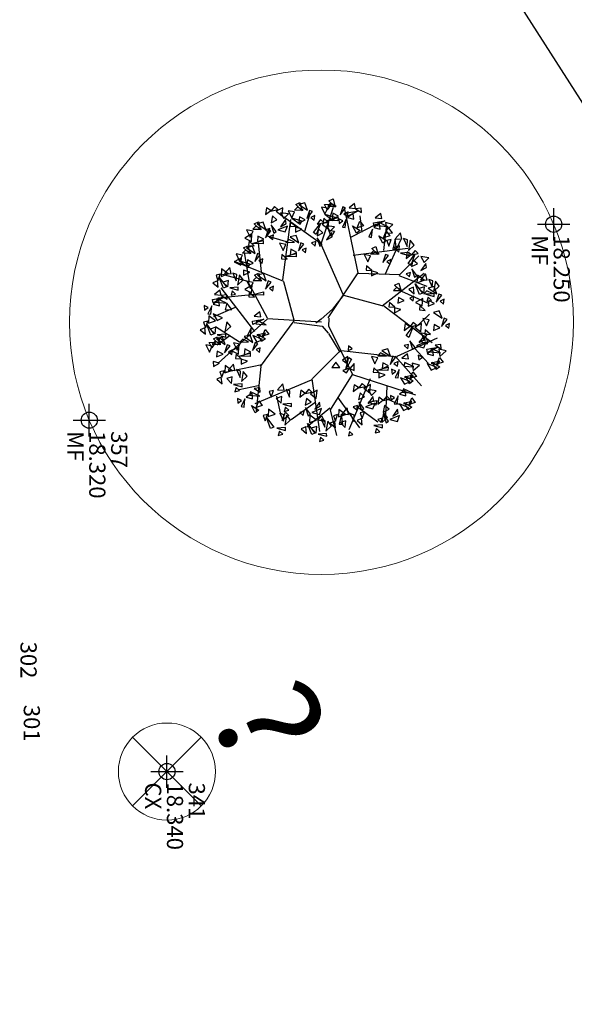
# Model space of a CAD drawing. Units: millimetres. Extents: x 664625 to 665344, y 7462885 to 7471428.
# Drawn here: x 665088 to 665092, y 7471399 to 7471405 of the extents above; entities that cross this region are included whole.
import ezdxf
from ezdxf.enums import TextEntityAlignment as Align

# ---------------------------------------------------------------- set-up
doc = ezdxf.new("R2010")
doc.units = ezdxf.units.MM
doc.header["$MEASUREMENT"] = 0
doc.header["$PDMODE"] = 34
doc.header["$PDSIZE"] = 0.1
for name, color, linetype, lineweight in [('1', 2, 'Continuous', 15), ('T-MF COMUM', 42, 'Continuous', 18), ('T-TAMPA CX', 2, 'Continuous', 20)]:
    doc.layers.add(name, color=color, linetype=linetype, lineweight=lineweight)
for name, color, linetype in [('3', 3, 'Continuous'), ('ATXTP008C', 8, 'Continuous'), ('ponto', 1, 'Continuous'), ('ponto_cota', 6, 'Continuous'), ('ponto_descricao', 3, 'Continuous'), ('ponto_texto', 5, 'Continuous'), ('T-ARV', 7, 'Continuous'), ('T-ESG_APV', 7, 'Continuous')]:
    doc.layers.add(name, color=color, linetype=linetype)
doc.styles.add('1mm', font='romans.shx', dxfattribs={"height": 0.25})
doc.styles.add('TXTM', font='romans.shx', dxfattribs={"height": 0.25})

# ---------------------------------------------------------------- blocks, each defined once
blk = doc.blocks.new('A$C280C140E')
at = {"layer": 'T-TAMPA CX', "color": 2}
for p, q in [((-0.2121, -0.2121), (0.2121, 0.2121)), ((-0.2121, 0.2121), (0.2121, -0.2121))]:
    blk.add_line(p, q, dxfattribs=at)
blk.add_circle((0, 0), 0.3, dxfattribs=at)
blk = doc.blocks.new('árvore')
at = {"layer": 'T-ARV', "color": 70}
for p, q in [((1707.797, 609.589), (1707.86, 609.462)), ((1707.944, 609.574), (1707.797, 609.589)), ((1707.86, 609.462), (1707.944, 609.574)), ((1708.416, 609.693), (1708.385, 609.607)), ((1708.385, 609.607), (1708.635, 609.533)), ((1708.635, 609.533), (1708.416, 609.693)), ((1708.538, 609.775), (1708.601, 609.648)), ((1708.684, 609.76), (1708.538, 609.775)), ((1708.601, 609.648), (1708.684, 609.76)), ((1709.388, 609.691), (1709.337, 609.466)), ((1709.565, 609.505), (1709.388, 609.691)), ((1709.601, 609.496), (1709.742, 609.612)), ((1709.742, 609.612), (1709.802, 609.423)), ((1707.393, 609.423), (1707.246, 609.301)), ((1707.246, 609.301), (1707.562, 609.252)), ((1707.562, 609.252), (1707.393, 609.423)), ((1707.639, 609.351), (1707.416, 609.262)), ((1707.416, 609.262), (1707.471, 609.079)), ((1707.471, 609.079), (1707.639, 609.351)), ((1707.719, 609.279), (1707.628, 609.275)), ((1707.628, 609.275), (1707.657, 609.015)), ((1707.675, 609.507), (1707.644, 609.421)), ((1707.644, 609.421), (1707.895, 609.346)), ((1707.657, 609.015), (1707.719, 609.279)), ((1707.895, 609.346), (1707.675, 609.507)), ((1707.94, 609.297), (1707.848, 609.116)), ((1708.029, 609.102), (1707.94, 609.297)), ((1708.05, 607.734), (1709.146, 609.258)), ((1708.38, 609.538), (1708.157, 609.448)), ((1708.157, 609.448), (1708.212, 609.265)), ((1708.212, 609.265), (1708.38, 609.538)), ((1708.681, 609.483), (1708.589, 609.302)), ((1708.589, 609.302), (1708.77, 609.288)), ((1708.77, 609.288), (1708.681, 609.483)), ((1709.596, 608.186), (1708.996, 609.421)), ((1709.325, 609.538), (1709.192, 609.525)), ((1709.192, 609.525), (1709.222, 609.349)), ((1709.222, 609.349), (1709.325, 609.538)), ((1709.35, 609.094), (1709.278, 609.444)), ((1709.278, 609.444), (1709.452, 609.115)), ((1709.449, 609.527), (1709.325, 609.237)), ((1709.337, 609.466), (1709.565, 609.505)), ((1709.545, 609.307), (1709.365, 609.284)), ((1709.365, 609.284), (1709.492, 609.111)), ((1709.435, 609.208), (1709.449, 609.527)), ((1709.492, 609.111), (1709.545, 609.307)), ((1709.802, 609.423), (1709.601, 609.496)), ((1709.825, 609.44), (1709.713, 609.507)), ((1709.713, 609.507), (1709.78, 609.248)), ((1709.746, 609.275), (1709.884, 609.512)), ((1709.975, 609.399), (1709.746, 609.275)), ((1709.78, 609.248), (1709.825, 609.44)), ((1709.906, 609.42), (1709.797, 609.119)), ((1709.797, 609.119), (1709.998, 609.253)), ((1709.884, 609.512), (1709.975, 609.399)), ((1709.998, 609.253), (1709.906, 609.42)), ((1706.533, 609.079), (1706.502, 608.833)), ((1706.679, 608.939), (1706.533, 609.079)), ((1706.836, 609.017), (1706.709, 608.99)), ((1706.709, 608.99), (1706.934, 608.846)), ((1706.934, 608.846), (1706.836, 609.017)), ((1708.051, 607.676), (1707.005, 608.941)), ((1707.225, 609.042), (1707.029, 608.992)), ((1707.029, 608.992), (1707.221, 608.836)), ((1707.228, 608.949), (1707.08, 608.74)), ((1707.104, 608.162), (1707.405, 609.036)), ((1707.242, 609.217), (1707.198, 609.094)), ((1707.198, 609.094), (1707.439, 609.209)), ((1707.221, 608.836), (1707.225, 609.042)), ((1707.311, 608.733), (1707.228, 608.949)), ((1707.439, 609.209), (1707.242, 609.217)), ((1707.63, 608.954), (1707.427, 608.968)), ((1707.427, 608.968), (1707.484, 608.796)), ((1707.484, 608.796), (1707.63, 608.954)), ((1707.63, 609.221), (1707.547, 609.043)), ((1707.547, 609.043), (1707.643, 608.954)), ((1707.583, 608.266), (1707.928, 609.095)), ((1707.643, 608.954), (1707.63, 609.221)), ((1707.843, 609.199), (1707.751, 609.092)), ((1707.751, 609.092), (1707.886, 609.058)), ((1707.886, 609.058), (1707.843, 609.199)), ((1707.848, 609.116), (1708.029, 609.102)), ((1708.156, 609.008), (1708.016, 608.844)), ((1708.149, 608.83), (1708.156, 609.008)), ((1708.704, 608.714), (1708.268, 609.151)), ((1708.442, 609.145), (1708.411, 608.945)), ((1708.411, 608.945), (1708.631, 609.061)), ((1708.631, 609.061), (1708.442, 609.145)), ((1708.896, 609.195), (1708.757, 609.031)), ((1708.757, 609.031), (1708.89, 609.017)), ((1708.856, 608.914), (1708.879, 609.094)), ((1709.053, 608.998), (1708.856, 608.914)), ((1708.879, 609.094), (1709.053, 608.998)), ((1708.89, 609.017), (1708.896, 609.195)), ((1709.057, 609.026), (1708.93, 608.999)), ((1708.93, 608.999), (1709.155, 608.855)), ((1709.113, 608.852), (1709.052, 609.119)), ((1709.052, 609.119), (1709.195, 609.098)), ((1709.155, 608.855), (1709.057, 609.026)), ((1709.195, 609.098), (1709.113, 608.852)), ((1709.312, 609.007), (1709.13, 609.068)), ((1709.13, 609.068), (1709.257, 608.773)), ((1709.257, 608.773), (1709.312, 609.007)), ((1709.325, 609.237), (1709.435, 609.208)), ((1709.452, 609.115), (1709.35, 609.094)), ((1709.352, 608.733), (1709.788, 609.153)), ((1709.604, 608.966), (1709.545, 608.839)), ((1709.592, 608.129), (1710.486, 608.963)), ((1709.692, 608.855), (1709.604, 608.966)), ((1706.404, 608.747), (1706.317, 608.646)), ((1706.317, 608.646), (1706.459, 608.539)), ((1706.459, 608.539), (1706.404, 608.747)), ((1706.727, 608.44), (1706.435, 608.646)), ((1706.435, 608.646), (1706.787, 608.525)), ((1707.073, 608.199), (1706.484, 608.768)), ((1706.502, 608.833), (1706.679, 608.939)), ((1706.723, 608.729), (1706.608, 608.589)), ((1706.819, 608.55), (1706.723, 608.729)), ((1707.09, 608.721), (1706.885, 608.558)), ((1706.885, 608.558), (1707.142, 608.646)), ((1707.08, 608.74), (1707.311, 608.733)), ((1707.142, 608.646), (1707.09, 608.721)), ((1707.344, 608.679), (1707.633, 608.914)), ((1707.673, 608.818), (1707.344, 608.679)), ((1707.651, 608.656), (1707.449, 608.627)), ((1707.514, 608.488), (1707.651, 608.656)), ((1707.633, 608.914), (1707.673, 608.818)), ((1707.728, 608.648), (1707.791, 608.522)), ((1707.875, 608.633), (1707.728, 608.648)), ((1707.788, 608.926), (1707.923, 608.708)), ((1708.019, 608.918), (1707.788, 608.926)), ((1707.923, 608.708), (1708.019, 608.918)), ((1708.016, 608.844), (1708.149, 608.83)), ((1708.625, 608.756), (1708.538, 608.655)), ((1708.538, 608.655), (1708.68, 608.548)), ((1708.823, 608.896), (1708.567, 608.911)), ((1708.567, 608.911), (1708.684, 608.711)), ((1708.68, 608.548), (1708.625, 608.756)), ((1708.948, 608.449), (1708.656, 608.655)), ((1708.656, 608.655), (1709.008, 608.534)), ((1708.684, 608.711), (1708.823, 608.896)), ((1709.311, 608.73), (1709.106, 608.567)), ((1709.106, 608.567), (1709.363, 608.655)), ((1709.363, 608.655), (1709.311, 608.73)), ((1709.545, 608.839), (1709.692, 608.855)), ((1709.908, 608.716), (1709.784, 608.427)), ((1709.848, 608.88), (1709.796, 608.655)), ((1709.796, 608.655), (1710.024, 608.694)), ((1710.024, 608.694), (1709.848, 608.88)), ((1709.894, 608.398), (1709.908, 608.716)), ((1710.061, 608.686), (1710.201, 608.801)), ((1710.262, 608.612), (1710.061, 608.686)), ((1710.284, 608.629), (1710.172, 608.696)), ((1710.172, 608.696), (1710.239, 608.437)), ((1710.197, 606.824), (1710.774, 608.789)), ((1710.201, 608.801), (1710.262, 608.612)), ((1710.206, 608.464), (1710.344, 608.701)), ((1710.344, 608.701), (1710.434, 608.588)), ((1710.718, 608.705), (1710.595, 608.415)), ((1710.704, 608.386), (1710.718, 608.705)), ((1710.871, 608.674), (1711.011, 608.789)), ((1711.072, 608.601), (1710.871, 608.674)), ((1711.094, 608.618), (1710.983, 608.685)), ((1710.983, 608.685), (1711.049, 608.426)), ((1711.011, 608.789), (1711.072, 608.601)), ((1711.016, 608.453), (1711.154, 608.69)), ((1711.154, 608.69), (1711.244, 608.577)), ((1706, 608.404), (1705.956, 608.281)), ((1705.956, 608.281), (1706.197, 608.397)), ((1706.197, 608.397), (1706, 608.404)), ((1706.151, 608.61), (1706.004, 608.488)), ((1706.004, 608.488), (1706.32, 608.439)), ((1706.32, 608.439), (1706.151, 608.61)), ((1706.522, 606.74), (1706.252, 608.419)), ((1706.446, 608.529), (1706.362, 608.4)), ((1706.362, 608.4), (1706.577, 608.373)), ((1706.477, 608.467), (1706.386, 608.462)), ((1706.386, 608.462), (1706.415, 608.202)), ((1706.415, 608.202), (1706.477, 608.467)), ((1706.577, 608.373), (1706.446, 608.529)), ((1706.608, 608.589), (1706.819, 608.55)), ((1706.787, 608.525), (1706.727, 608.44)), ((1707.14, 608.499), (1707, 608.52)), ((1707, 608.52), (1707.043, 608.388)), ((1707.043, 608.388), (1707.14, 608.499)), ((1707.449, 608.627), (1707.514, 608.488)), ((1707.872, 608.357), (1707.78, 608.175)), ((1707.791, 608.522), (1707.875, 608.633)), ((1707.961, 608.161), (1707.872, 608.357)), ((1708.667, 608.538), (1708.583, 608.409)), ((1708.583, 608.409), (1708.798, 608.382)), ((1708.798, 608.382), (1708.667, 608.538)), ((1709.008, 608.534), (1708.948, 608.449)), ((1709.361, 608.508), (1709.221, 608.529)), ((1709.221, 608.529), (1709.264, 608.397)), ((1709.264, 608.397), (1709.361, 608.508)), ((1709.666, 608.54), (1709.517, 608.503)), ((1709.517, 608.503), (1709.655, 608.336)), ((1709.655, 608.336), (1709.666, 608.54)), ((1709.784, 608.427), (1709.894, 608.398)), ((1710.434, 608.588), (1710.206, 608.464)), ((1710.239, 608.437), (1710.284, 608.629)), ((1710.366, 608.609), (1710.257, 608.308)), ((1710.257, 608.308), (1710.457, 608.442)), ((1710.457, 608.442), (1710.366, 608.609)), ((1710.595, 608.415), (1710.704, 608.386)), ((1710.815, 608.485), (1710.635, 608.462)), ((1710.635, 608.462), (1710.762, 608.289)), ((1710.762, 608.289), (1710.815, 608.485)), ((1710.906, 607.869), (1711.09, 608.336)), ((1711.244, 608.577), (1711.016, 608.453)), ((1711.049, 608.426), (1711.094, 608.618)), ((1711.176, 608.598), (1711.067, 608.297)), ((1711.067, 608.297), (1711.267, 608.43)), ((1711.267, 608.43), (1711.176, 608.598)), ((1705.983, 608.229), (1705.787, 608.18)), ((1705.787, 608.18), (1705.979, 608.023)), ((1705.979, 608.023), (1705.983, 608.229)), ((1706.303, 608.066), (1705.988, 608.018)), ((1707.081, 607.741), (1706.006, 608.191)), ((1706.387, 608.141), (1706.185, 608.155)), ((1706.185, 608.155), (1706.242, 607.983)), ((1706.242, 607.983), (1706.387, 608.141)), ((1706.295, 607.952), (1706.303, 608.066)), ((1707.064, 606.919), (1707.073, 608.199)), ((1707.34, 608.174), (1707.589, 608.248)), ((1707.405, 608.045), (1707.34, 608.174)), ((1707.589, 608.248), (1707.405, 608.045)), ((1707.562, 608.281), (1707.478, 608.102)), ((1707.478, 608.102), (1707.574, 608.014)), ((1707.574, 608.014), (1707.562, 608.281)), ((1707.78, 608.175), (1707.961, 608.161)), ((1708.087, 608.068), (1707.947, 607.904)), ((1708.08, 607.89), (1708.087, 608.068)), ((1708.154, 608.26), (1708.102, 608.063)), ((1708.102, 608.063), (1708.256, 608.069)), ((1708.256, 608.069), (1708.154, 608.26)), ((1709.474, 606.448), (1709.611, 608.194)), ((1709.636, 608.137), (1709.604, 608.051)), ((1709.604, 608.051), (1709.855, 607.977)), ((1709.855, 607.977), (1709.636, 608.137)), ((1709.757, 608.219), (1709.82, 608.092)), ((1709.904, 608.204), (1709.757, 608.219)), ((1709.82, 608.092), (1709.904, 608.204)), ((1710.064, 608.155), (1710.005, 608.028)), ((1710.005, 608.028), (1710.152, 608.044)), ((1710.267, 608.24), (1710.006, 608.261)), ((1710.006, 608.261), (1710.254, 608.149)), ((1710.152, 608.044), (1710.064, 608.155)), ((1710.254, 608.149), (1710.267, 608.24)), ((1710.874, 608.144), (1710.815, 608.017)), ((1710.815, 608.017), (1710.962, 608.033)), ((1711.077, 608.228), (1710.816, 608.25)), ((1710.816, 608.25), (1711.064, 608.138)), ((1710.962, 608.033), (1710.874, 608.144)), ((1711.064, 608.138), (1711.077, 608.228)), ((1711.356, 608.273), (1711.229, 608.245)), ((1711.229, 608.245), (1711.454, 608.102)), ((1711.454, 608.102), (1711.356, 608.273)), ((1711.611, 608.254), (1711.429, 608.314)), ((1711.429, 608.314), (1711.556, 608.02)), ((1711.556, 608.02), (1711.611, 608.254)), ((1705.597, 607.767), (1705.473, 607.478)), ((1705.536, 607.932), (1705.485, 607.706)), ((1705.485, 607.706), (1705.713, 607.746)), ((1705.713, 607.746), (1705.536, 607.932)), ((1705.583, 607.449), (1705.597, 607.767)), ((1705.793, 607.933), (1705.603, 607.775)), ((1705.603, 607.775), (1705.804, 607.731)), ((1706.342, 607.682), (1705.623, 607.744)), ((1705.749, 607.737), (1705.89, 607.852)), ((1705.95, 607.663), (1705.749, 607.737)), ((1705.804, 607.731), (1705.793, 607.933)), ((1705.89, 607.852), (1705.95, 607.663)), ((1705.894, 607.515), (1706.032, 607.752)), ((1705.988, 608.018), (1706.295, 607.952)), ((1706.205, 607.83), (1706, 607.895)), ((1706, 607.895), (1706.039, 607.767)), ((1706.032, 607.752), (1706.123, 607.639)), ((1706.039, 607.767), (1706.205, 607.83)), ((1706.494, 607.824), (1706.463, 607.738)), ((1706.463, 607.738), (1706.714, 607.664)), ((1706.714, 607.664), (1706.494, 607.824)), ((1706.616, 607.906), (1706.679, 607.78)), ((1706.763, 607.891), (1706.616, 607.906)), ((1706.679, 607.78), (1706.763, 607.891)), ((1707.947, 607.904), (1708.08, 607.89)), ((1709.6, 607.981), (1709.377, 607.892)), ((1709.377, 607.892), (1709.431, 607.709)), ((1709.431, 607.709), (1709.6, 607.981)), ((1709.591, 607.852), (1709.507, 607.673)), ((1709.603, 607.585), (1709.591, 607.852)), ((1709.9, 607.927), (1709.809, 607.746)), ((1709.809, 607.746), (1709.989, 607.732)), ((1709.989, 607.732), (1709.9, 607.927)), ((1710.042, 607.557), (1709.939, 607.915)), ((1709.939, 607.915), (1710.042, 607.915)), ((1710.042, 607.915), (1710.042, 607.557)), ((1710.183, 607.831), (1710.131, 607.634)), ((1710.284, 607.639), (1710.183, 607.831)), ((1710.544, 607.893), (1711.426, 607.877)), ((1710.924, 608.003), (1710.837, 607.902)), ((1710.837, 607.902), (1710.979, 607.794)), ((1710.966, 607.785), (1710.882, 607.656)), ((1710.979, 607.794), (1710.924, 608.003)), ((1711.097, 607.629), (1710.966, 607.785)), ((1711.243, 607.984), (1711.128, 607.844)), ((1711.128, 607.844), (1711.339, 607.805)), ((1711.339, 607.805), (1711.243, 607.984)), ((1711.492, 607.939), (1711.345, 607.817)), ((1711.345, 607.817), (1711.661, 607.768)), ((1711.61, 607.977), (1711.405, 607.814)), ((1711.405, 607.814), (1711.662, 607.902)), ((1711.661, 607.768), (1711.492, 607.939)), ((1711.66, 607.755), (1711.52, 607.776)), ((1711.52, 607.776), (1711.563, 607.644)), ((1711.563, 607.644), (1711.66, 607.755)), ((1711.662, 607.902), (1711.61, 607.977)), ((1711.818, 607.796), (1711.727, 607.791)), ((1711.727, 607.791), (1711.756, 607.531)), ((1711.756, 607.531), (1711.818, 607.796)), ((1705.355, 607.591), (1705.205, 607.554)), ((1705.205, 607.554), (1705.343, 607.388)), ((1705.343, 607.388), (1705.355, 607.591)), ((1705.498, 607.334), (1705.426, 607.684)), ((1705.426, 607.684), (1705.6, 607.355)), ((1705.473, 607.478), (1705.583, 607.449)), ((1705.693, 607.548), (1705.513, 607.524)), ((1705.513, 607.524), (1705.64, 607.351)), ((1705.957, 606.67), (1705.529, 607.443)), ((1705.64, 607.351), (1705.693, 607.548)), ((1706.123, 607.639), (1705.894, 607.515)), ((1706.228, 607.432), (1706.476, 607.506)), ((1706.293, 607.303), (1706.228, 607.432)), ((1706.476, 607.506), (1706.293, 607.303)), ((1706.449, 607.539), (1706.366, 607.36)), ((1706.462, 607.272), (1706.449, 607.539)), ((1707.042, 607.518), (1706.989, 607.321)), ((1707.143, 607.326), (1707.042, 607.518)), ((1707.764, 606.471), (1708.043, 607.663)), ((1709.507, 607.673), (1709.603, 607.585)), ((1709.661, 607.589), (1709.631, 607.389)), ((1709.631, 607.389), (1709.85, 607.505)), ((1709.85, 607.505), (1709.661, 607.589)), ((1710.116, 607.638), (1709.976, 607.474)), ((1709.976, 607.474), (1710.109, 607.46)), ((1710.109, 607.46), (1710.116, 607.638)), ((1710.131, 607.634), (1710.284, 607.639)), ((1710.685, 607.566), (1710.654, 607.32)), ((1710.654, 607.32), (1710.831, 607.426)), ((1710.831, 607.426), (1710.685, 607.566)), ((1710.988, 607.504), (1710.861, 607.476)), ((1710.861, 607.476), (1711.087, 607.333)), ((1710.882, 607.656), (1711.097, 607.629)), ((1711.045, 607.33), (1710.983, 607.597)), ((1710.983, 607.597), (1711.126, 607.576)), ((1711.087, 607.333), (1710.988, 607.504)), ((1711.126, 607.576), (1711.045, 607.33)), ((1711.243, 607.485), (1711.062, 607.545)), ((1711.062, 607.545), (1711.188, 607.251)), ((1711.188, 607.251), (1711.243, 607.485)), ((1711.228, 607.053), (1711.641, 607.645)), ((1711.941, 607.716), (1711.849, 607.608)), ((1711.849, 607.608), (1711.985, 607.575)), ((1711.985, 607.575), (1711.941, 607.716)), ((1705.6, 607.355), (1705.498, 607.334)), ((1705.955, 607.291), (1705.695, 607.312)), ((1705.695, 607.312), (1705.942, 607.201)), ((1705.942, 607.201), (1705.955, 607.291)), ((1706.366, 607.36), (1706.462, 607.272)), ((1706.52, 607.276), (1706.49, 607.077)), ((1706.49, 607.077), (1706.709, 607.192)), ((1706.709, 607.192), (1706.52, 607.276)), ((1706.974, 607.326), (1706.835, 607.162)), ((1706.835, 607.162), (1706.968, 607.148)), ((1706.968, 607.148), (1706.974, 607.326)), ((1706.989, 607.321), (1707.143, 607.326)), ((1710.322, 607.368), (1711.91, 606.763)), ((1710.557, 607.234), (1710.469, 607.133)), ((1710.469, 607.133), (1710.611, 607.026)), ((1710.754, 607.374), (1710.498, 607.389)), ((1710.498, 607.389), (1710.615, 607.189)), ((1710.611, 607.026), (1710.557, 607.234)), ((1710.615, 607.189), (1710.754, 607.374)), ((1710.875, 607.216), (1710.76, 607.075)), ((1710.971, 607.036), (1710.875, 607.216)), ((1711.242, 607.208), (1711.038, 607.045)), ((1711.038, 607.045), (1711.295, 607.133)), ((1711.295, 607.133), (1711.242, 607.208)), ((1711.546, 607.159), (1711.341, 607.224)), ((1711.341, 607.224), (1711.38, 607.096)), ((1711.38, 607.096), (1711.546, 607.159)), ((1711.75, 607.172), (1711.548, 607.144)), ((1711.548, 607.144), (1711.613, 607.004)), ((1711.613, 607.004), (1711.75, 607.172)), ((1705.189, 606.957), (1705.056, 606.943)), ((1705.056, 606.943), (1705.086, 606.768)), ((1707.056, 606.905), (1705.065, 606.422)), ((1705.086, 606.768), (1705.189, 606.957)), ((1705.215, 606.512), (1705.142, 606.862)), ((1705.142, 606.862), (1705.317, 606.533)), ((1705.796, 606.996), (1705.3, 606.922)), ((1705.466, 606.915), (1705.606, 607.03)), ((1705.667, 606.841), (1705.466, 606.915)), ((1705.606, 607.03), (1705.667, 606.841)), ((1705.611, 606.693), (1705.749, 606.93)), ((1705.839, 606.817), (1705.611, 606.693)), ((1705.749, 606.93), (1705.839, 606.817)), ((1708.477, 606.017), (1707.056, 606.905)), ((1708.718, 606.037), (1710.197, 606.824)), ((1710.081, 606.87), (1709.864, 606.869)), ((1709.864, 606.869), (1710.015, 606.731)), ((1710.015, 606.731), (1710.081, 606.87)), ((1710.599, 607.016), (1710.515, 606.887)), ((1710.515, 606.887), (1710.73, 606.86)), ((1710.73, 606.86), (1710.599, 607.016)), ((1710.76, 607.075), (1710.971, 607.036)), ((1710.909, 606.384), (1711.837, 607.09)), ((1711.292, 606.986), (1711.152, 607.007)), ((1711.152, 607.007), (1711.196, 606.875)), ((1711.196, 606.875), (1711.292, 606.986)), ((1711.453, 606.909), (1711.408, 606.787)), ((1711.408, 606.787), (1711.65, 606.902)), ((1711.65, 606.902), (1711.453, 606.909)), ((1712.053, 606.892), (1711.961, 606.784)), ((1712.096, 606.751), (1712.053, 606.892)), ((1705.071, 606.769), (1704.921, 606.732)), ((1704.921, 606.732), (1705.06, 606.566)), ((1705.06, 606.566), (1705.071, 606.769)), ((1705.187, 606.541), (1705.25, 606.414)), ((1705.334, 606.526), (1705.187, 606.541)), ((1705.317, 606.533), (1705.215, 606.512)), ((1705.409, 606.726), (1705.229, 606.702)), ((1705.229, 606.702), (1705.356, 606.529)), ((1705.25, 606.414), (1705.334, 606.526)), ((1705.356, 606.529), (1705.409, 606.726)), ((1709.404, 606.794), (1709.323, 606.671)), ((1709.323, 606.671), (1709.465, 606.668)), ((1709.465, 606.668), (1709.404, 606.794)), ((1709.648, 606.663), (1709.766, 606.497)), ((1709.862, 606.651), (1709.648, 606.663)), ((1709.676, 606.691), (1709.725, 606.783)), ((1710.041, 606.617), (1709.676, 606.691)), ((1709.725, 606.783), (1710.041, 606.617)), ((1709.766, 606.497), (1709.862, 606.651)), ((1710.004, 606.72), (1710.085, 606.521)), ((1710.159, 606.632), (1710.004, 606.72)), ((1710.085, 606.521), (1710.159, 606.632)), ((1710.205, 606.809), (1711.309, 606.161)), ((1711.435, 606.735), (1711.239, 606.685)), ((1711.239, 606.685), (1711.431, 606.528)), ((1711.439, 606.642), (1711.29, 606.433)), ((1711.431, 606.528), (1711.435, 606.735)), ((1711.521, 606.426), (1711.439, 606.642)), ((1711.755, 606.571), (1711.44, 606.524)), ((1711.44, 606.524), (1711.748, 606.458)), ((1711.84, 606.646), (1711.637, 606.66)), ((1711.637, 606.66), (1711.695, 606.488)), ((1711.695, 606.488), (1711.84, 606.646)), ((1711.748, 606.458), (1711.755, 606.571)), ((1711.961, 606.784), (1712.096, 606.751)), ((1705.066, 606.459), (1705.034, 606.373)), ((1705.034, 606.373), (1705.285, 606.298)), ((1705.285, 606.298), (1705.066, 606.459)), ((1705.33, 606.249), (1705.238, 606.068)), ((1705.419, 606.054), (1705.33, 606.249)), ((1705.472, 605.879), (1705.369, 606.237)), ((1705.369, 606.237), (1705.472, 606.236)), ((1705.469, 606.384), (1705.41, 606.258)), ((1705.41, 606.258), (1705.556, 606.273)), ((1705.672, 606.469), (1705.411, 606.49)), ((1705.411, 606.49), (1705.659, 606.379)), ((1705.556, 606.273), (1705.469, 606.384)), ((1705.472, 606.236), (1705.472, 605.879)), ((1705.659, 606.379), (1705.672, 606.469)), ((1707.743, 606.466), (1706.163, 605.712)), ((1707.776, 606.464), (1708.203, 606.143)), ((1708.961, 606.043), (1709.522, 606.409)), ((1709.468, 606.427), (1710.361, 605.59)), ((1709.999, 606.423), (1709.838, 606.295)), ((1709.838, 606.295), (1710, 606.175)), ((1710, 606.175), (1709.999, 606.423)), ((1711.29, 606.433), (1711.521, 606.426)), ((1711.309, 606.161), (1712.097, 606.387)), ((1711.658, 606.336), (1711.452, 606.4)), ((1711.452, 606.4), (1711.491, 606.272)), ((1711.491, 606.272), (1711.658, 606.336)), ((1711.861, 606.348), (1711.659, 606.32)), ((1711.659, 606.32), (1711.724, 606.18)), ((1711.806, 606.225), (1711.659, 606.103)), ((1711.724, 606.18), (1711.861, 606.348)), ((1711.975, 606.054), (1711.806, 606.225)), ((1704.799, 606.066), (1705.048, 606.141)), ((1704.864, 605.937), (1704.799, 606.066)), ((1705.048, 606.141), (1704.864, 605.937)), ((1705.021, 606.173), (1704.937, 605.995)), ((1704.937, 605.995), (1705.033, 605.906)), ((1704.983, 605.81), (1704.963, 606.007)), ((1704.963, 606.007), (1705.144, 605.894)), ((1705.033, 605.906), (1705.021, 606.173)), ((1706.228, 605.728), (1705.058, 606.085)), ((1705.091, 605.911), (1705.061, 605.711)), ((1705.28, 605.827), (1705.091, 605.911)), ((1705.238, 606.068), (1705.419, 606.054)), ((1705.366, 606.142), (1705.287, 605.833)), ((1705.287, 605.833), (1705.468, 606.091)), ((1705.468, 606.091), (1705.366, 606.142)), ((1705.546, 605.96), (1705.406, 605.796)), ((1705.732, 605.94), (1705.476, 605.955)), ((1705.476, 605.955), (1705.593, 605.756)), ((1705.539, 605.782), (1705.546, 605.96)), ((1705.593, 605.756), (1705.732, 605.94)), ((1705.663, 606.132), (1705.632, 605.886)), ((1705.632, 605.886), (1705.809, 605.993)), ((1705.809, 605.993), (1705.663, 606.132)), ((1705.765, 605.959), (1705.789, 606.139)), ((1705.962, 606.043), (1705.765, 605.959)), ((1705.789, 606.139), (1705.962, 606.043)), ((1705.966, 606.071), (1705.839, 606.043)), ((1705.839, 606.043), (1706.065, 605.9)), ((1706.065, 605.9), (1705.966, 606.071)), ((1708.203, 606.143), (1708.523, 605.805)), ((1708.744, 606.047), (1708.487, 606.051)), ((1708.739, 605.84), (1708.945, 606.034)), ((1711.262, 606.153), (1711.868, 605.455)), ((1711.503, 605.905), (1711.677, 606)), ((1711.643, 605.789), (1711.503, 605.905)), ((1711.655, 606.019), (1711.611, 605.896)), ((1711.611, 605.896), (1711.852, 606.012)), ((1711.677, 606), (1711.643, 605.789)), ((1711.852, 606.012), (1711.655, 606.019)), ((1711.659, 606.103), (1711.975, 606.054)), ((1712.132, 606.081), (1712.041, 606.077)), ((1712.041, 606.077), (1712.07, 605.817)), ((1712.07, 605.817), (1712.132, 606.081)), ((1712.255, 606.001), (1712.163, 605.894)), ((1712.299, 605.86), (1712.255, 606.001)), ((1705.144, 605.894), (1704.983, 605.81)), ((1705.061, 605.711), (1705.28, 605.827)), ((1705.406, 605.796), (1705.539, 605.782)), ((1706.177, 605.703), (1705.407, 604.566)), ((1705.535, 605.801), (1705.447, 605.7)), ((1705.447, 605.7), (1705.589, 605.592)), ((1705.589, 605.592), (1705.535, 605.801)), ((1705.857, 605.494), (1705.565, 605.699)), ((1705.565, 605.699), (1705.917, 605.579)), ((1705.853, 605.782), (1705.738, 605.642)), ((1705.738, 605.642), (1705.949, 605.603)), ((1705.949, 605.603), (1705.853, 605.782)), ((1706.221, 605.775), (1706.016, 605.612)), ((1706.016, 605.612), (1706.273, 605.7)), ((1706.273, 605.7), (1706.221, 605.775)), ((1708.523, 605.805), (1708.648, 605.647)), ((1708.615, 605.818), (1708.556, 604.144)), ((1708.646, 604.97), (1708.739, 605.84)), ((1710.368, 605.576), (1711.986, 605.85)), ((1710.975, 605.727), (1710.72, 605.742)), ((1710.72, 605.742), (1710.836, 605.542)), ((1710.836, 605.542), (1710.975, 605.727)), ((1711.21, 605.857), (1711.082, 605.829)), ((1711.082, 605.829), (1711.308, 605.686)), ((1711.112, 605.687), (1711.658, 604.974)), ((1711.308, 605.686), (1711.21, 605.857)), ((1711.464, 605.838), (1711.283, 605.898)), ((1711.283, 605.898), (1711.409, 605.604)), ((1711.409, 605.604), (1711.464, 605.838)), ((1711.641, 605.751), (1711.493, 605.542)), ((1711.724, 605.535), (1711.641, 605.751)), ((1711.757, 605.482), (1712.046, 605.716)), ((1712.086, 605.62), (1711.757, 605.482)), ((1712.042, 605.756), (1711.84, 605.77)), ((1711.84, 605.77), (1711.897, 605.598)), ((1711.897, 605.598), (1712.042, 605.756)), ((1712.046, 605.716), (1712.086, 605.62)), ((1712.163, 605.894), (1712.299, 605.86)), ((1705.209, 605.437), (1705.178, 605.351)), ((1705.178, 605.351), (1705.429, 605.277)), ((1705.429, 605.277), (1705.209, 605.437)), ((1705.825, 605.218), (1705.243, 605.386)), ((1705.331, 605.519), (1705.394, 605.393)), ((1705.477, 605.504), (1705.331, 605.519)), ((1705.394, 605.393), (1705.477, 605.504)), ((1705.917, 605.579), (1705.857, 605.494)), ((1706.27, 605.553), (1706.13, 605.574)), ((1706.13, 605.574), (1706.174, 605.441)), ((1706.174, 605.441), (1706.27, 605.553)), ((1710.418, 605.548), (1711.19, 603.837)), ((1710.778, 605.587), (1710.69, 605.486)), ((1710.69, 605.486), (1710.832, 605.378)), ((1710.82, 605.369), (1710.736, 605.24)), ((1710.832, 605.378), (1710.778, 605.587)), ((1710.951, 605.213), (1710.82, 605.369)), ((1711.097, 605.568), (1710.981, 605.428)), ((1710.981, 605.428), (1711.192, 605.389)), ((1711.192, 605.389), (1711.097, 605.568)), ((1711.464, 605.561), (1711.259, 605.398)), ((1711.259, 605.398), (1711.516, 605.486)), ((1711.513, 605.339), (1711.374, 605.36)), ((1711.374, 605.36), (1711.417, 605.228)), ((1711.417, 605.228), (1711.513, 605.339)), ((1711.516, 605.486), (1711.464, 605.561)), ((1711.493, 605.542), (1711.724, 605.535)), ((1712.064, 605.458), (1711.862, 605.43)), ((1711.862, 605.43), (1711.927, 605.29)), ((1711.927, 605.29), (1712.064, 605.458)), ((1704.942, 605.045), (1705.191, 605.119)), ((1705.008, 604.916), (1704.942, 605.045)), ((1705.173, 605.282), (1704.95, 605.193)), ((1704.95, 605.193), (1705.005, 605.01)), ((1705.005, 605.01), (1705.173, 605.282)), ((1705.191, 605.119), (1705.008, 604.916)), ((1705.164, 605.152), (1705.081, 604.973)), ((1705.176, 604.885), (1705.164, 605.152)), ((1705.474, 605.227), (1705.382, 605.046)), ((1705.382, 605.046), (1705.563, 605.032)), ((1705.51, 605.12), (1705.431, 604.812)), ((1705.431, 604.812), (1705.612, 605.069)), ((1705.563, 605.032), (1705.474, 605.227)), ((1705.612, 605.069), (1705.51, 605.12)), ((1705.757, 605.131), (1705.704, 604.934)), ((1705.858, 604.939), (1705.757, 605.131)), ((1706.182, 605.044), (1705.959, 604.955)), ((1706.013, 604.772), (1706.182, 605.044)), ((1706.218, 605.2), (1706.186, 605.114)), ((1706.186, 605.114), (1706.437, 605.04)), ((1706.437, 605.04), (1706.218, 605.2)), ((1706.339, 605.282), (1706.402, 605.155)), ((1706.486, 605.267), (1706.339, 605.282)), ((1706.483, 604.99), (1706.391, 604.809)), ((1706.402, 605.155), (1706.486, 605.267)), ((1706.572, 604.795), (1706.483, 604.99)), ((1710.736, 605.24), (1710.951, 605.213)), ((1705.081, 604.973), (1705.176, 604.885)), ((1705.235, 604.889), (1705.204, 604.69)), ((1705.204, 604.69), (1705.424, 604.805)), ((1705.424, 604.805), (1705.235, 604.889)), ((1705.302, 604.699), (1705.271, 604.453)), ((1705.448, 604.559), (1705.302, 604.699)), ((1707.341, 604.59), (1705.474, 604.777)), ((1705.689, 604.939), (1705.55, 604.775)), ((1705.55, 604.775), (1705.683, 604.761)), ((1705.683, 604.761), (1705.689, 604.939)), ((1705.704, 604.934), (1705.858, 604.939)), ((1705.959, 604.955), (1706.013, 604.772)), ((1706.173, 604.915), (1706.089, 604.736)), ((1706.089, 604.736), (1706.185, 604.648)), ((1706.185, 604.648), (1706.173, 604.915)), ((1706.391, 604.809), (1706.572, 604.795)), ((1706.624, 604.62), (1706.521, 604.978)), ((1706.521, 604.978), (1706.625, 604.978)), ((1706.698, 604.701), (1706.558, 604.538)), ((1706.625, 604.978), (1706.624, 604.62)), ((1706.691, 604.523), (1706.698, 604.701)), ((1708.578, 604.973), (1707.406, 604.619)), ((1708.593, 604.958), (1710.036, 603.967)), ((1710.746, 604.73), (1710.551, 604.681)), ((1710.764, 604.905), (1710.719, 604.783)), ((1710.719, 604.783), (1710.961, 604.898)), ((1710.742, 604.524), (1710.746, 604.73)), ((1710.961, 604.898), (1710.764, 604.905)), ((1711.241, 604.968), (1711.149, 604.963)), ((1711.149, 604.963), (1711.179, 604.703)), ((1711.179, 604.703), (1711.241, 604.968)), ((1711.364, 604.888), (1711.272, 604.78)), ((1711.272, 604.78), (1711.407, 604.747)), ((1711.407, 604.747), (1711.364, 604.888)), ((1711.427, 604.786), (1711.52, 604.896)), ((1711.686, 604.696), (1711.427, 604.786)), ((1711.508, 604.741), (1711.464, 604.618)), ((1711.464, 604.618), (1711.705, 604.733)), ((1711.705, 604.733), (1711.508, 604.741)), ((1711.659, 604.947), (1711.512, 604.825)), ((1711.512, 604.825), (1711.828, 604.776)), ((1711.52, 604.896), (1711.686, 604.696)), ((1711.828, 604.776), (1711.659, 604.947)), ((1711.985, 604.803), (1711.894, 604.799)), ((1711.894, 604.799), (1711.923, 604.539)), ((1711.923, 604.539), (1711.985, 604.803)), ((1712.108, 604.723), (1712.016, 604.616)), ((1712.151, 604.582), (1712.108, 604.723)), ((1705.371, 604.507), (1705.115, 604.522)), ((1705.115, 604.522), (1705.232, 604.322)), ((1705.232, 604.322), (1705.371, 604.507)), ((1705.271, 604.453), (1705.448, 604.559)), ((1705.605, 604.637), (1705.478, 604.61)), ((1705.478, 604.61), (1705.703, 604.466)), ((1705.703, 604.466), (1705.605, 604.637)), ((1705.86, 604.619), (1705.678, 604.679)), ((1705.678, 604.679), (1705.805, 604.385)), ((1705.805, 604.385), (1705.86, 604.619)), ((1706.165, 604.666), (1706.005, 604.071)), ((1706.244, 604.652), (1706.213, 604.452)), ((1706.213, 604.452), (1706.432, 604.568)), ((1706.432, 604.568), (1706.244, 604.652)), ((1706.558, 604.538), (1706.691, 604.523)), ((1707.391, 604.619), (1706.819, 603.082)), ((1710.551, 604.681), (1710.742, 604.524)), ((1710.969, 604.331), (1710.763, 604.396)), ((1710.763, 604.396), (1710.802, 604.268)), ((1710.94, 604.492), (1711.536, 604.65)), ((1711.151, 604.642), (1710.948, 604.656)), ((1710.948, 604.656), (1711.006, 604.484)), ((1711.006, 604.484), (1711.151, 604.642)), ((1711.494, 604.473), (1711.346, 604.264)), ((1711.577, 604.257), (1711.494, 604.473)), ((1711.61, 604.203), (1711.899, 604.438)), ((1711.899, 604.438), (1711.939, 604.342)), ((1712.016, 604.616), (1712.151, 604.582)), ((1705.174, 604.367), (1705.086, 604.266)), ((1705.086, 604.266), (1705.228, 604.159)), ((1705.215, 604.149), (1705.131, 604.02)), ((1705.228, 604.159), (1705.174, 604.367)), ((1705.346, 603.993), (1705.215, 604.149)), ((1705.492, 604.349), (1705.377, 604.209)), ((1705.377, 604.209), (1705.588, 604.17)), ((1705.588, 604.17), (1705.492, 604.349)), ((1705.859, 604.341), (1705.654, 604.178)), ((1705.654, 604.178), (1705.911, 604.266)), ((1705.909, 604.119), (1705.769, 604.14)), ((1705.769, 604.14), (1705.812, 604.008)), ((1705.841, 604.171), (1705.809, 604.085)), ((1705.809, 604.085), (1706.06, 604.01)), ((1705.812, 604.008), (1705.909, 604.119)), ((1706.06, 604.01), (1705.841, 604.171)), ((1705.911, 604.266), (1705.859, 604.341)), ((1705.962, 604.253), (1706.026, 604.126)), ((1706.109, 604.238), (1705.962, 604.253)), ((1706.026, 604.126), (1706.109, 604.238)), ((1707.422, 604.224), (1707.39, 604.138)), ((1707.39, 604.138), (1707.641, 604.064)), ((1707.641, 604.064), (1707.422, 604.224)), ((1708.54, 604.144), (1707.426, 603.512)), ((1707.543, 604.306), (1707.606, 604.18)), ((1707.69, 604.291), (1707.543, 604.306)), ((1707.606, 604.18), (1707.69, 604.291)), ((1708.556, 604.144), (1709.97, 602.662)), ((1708.741, 604.115), (1708.617, 603.826)), ((1708.727, 603.797), (1708.741, 604.115)), ((1708.893, 604.085), (1709.034, 604.2)), ((1709.094, 604.011), (1708.893, 604.085)), ((1709.117, 604.029), (1709.005, 604.096)), ((1709.005, 604.096), (1709.072, 603.837)), ((1709.034, 604.2), (1709.094, 604.011)), ((1709.038, 603.863), (1709.176, 604.1)), ((1709.176, 604.1), (1709.267, 603.987)), ((1710.802, 604.268), (1710.969, 604.331)), ((1711.346, 604.264), (1711.577, 604.257)), ((1711.713, 604.167), (1711.508, 604.232)), ((1711.508, 604.232), (1711.547, 604.103)), ((1711.547, 604.103), (1711.713, 604.167)), ((1711.939, 604.342), (1711.61, 604.203)), ((1705.131, 604.02), (1705.346, 603.993)), ((1705.574, 603.778), (1705.823, 603.853)), ((1705.639, 603.649), (1705.574, 603.778)), ((1705.805, 604.015), (1705.582, 603.926)), ((1705.582, 603.926), (1705.637, 603.743)), ((1705.637, 603.743), (1705.805, 604.015)), ((1705.823, 603.853), (1705.639, 603.649)), ((1705.796, 603.885), (1705.713, 603.707)), ((1705.808, 603.618), (1705.796, 603.885)), ((1706.106, 603.961), (1706.014, 603.78)), ((1706.014, 603.78), (1706.195, 603.766)), ((1706.195, 603.766), (1706.106, 603.961)), ((1706.247, 603.591), (1706.144, 603.949)), ((1706.144, 603.949), (1706.248, 603.949)), ((1707.114, 603.92), (1706.224, 603.804)), ((1706.248, 603.949), (1706.247, 603.591)), ((1706.586, 603.868), (1706.555, 603.782)), ((1706.555, 603.782), (1706.806, 603.708)), ((1706.806, 603.708), (1706.586, 603.868)), ((1706.708, 603.95), (1706.771, 603.824)), ((1706.855, 603.935), (1706.708, 603.95)), ((1706.771, 603.824), (1706.855, 603.935)), ((1707.155, 603.832), (1707.404, 603.907)), ((1707.22, 603.703), (1707.155, 603.832)), ((1707.386, 604.069), (1707.163, 603.98)), ((1707.163, 603.98), (1707.217, 603.797)), ((1707.217, 603.797), (1707.386, 604.069)), ((1707.404, 603.907), (1707.22, 603.703)), ((1707.377, 603.939), (1707.293, 603.76)), ((1707.389, 603.672), (1707.377, 603.939)), ((1707.828, 603.645), (1707.725, 604.003)), ((1707.725, 604.003), (1707.828, 604.002)), ((1707.828, 604.002), (1707.828, 603.645)), ((1708.499, 603.939), (1708.349, 603.902)), ((1708.349, 603.902), (1708.488, 603.736)), ((1708.488, 603.736), (1708.499, 603.939)), ((1708.643, 603.682), (1708.57, 604.032)), ((1708.57, 604.032), (1708.744, 603.703)), ((1708.617, 603.826), (1708.727, 603.797)), ((1709.267, 603.987), (1709.038, 603.863)), ((1709.072, 603.837), (1709.117, 604.029)), ((1709.198, 604.009), (1709.09, 603.708)), ((1709.09, 603.708), (1709.29, 603.841)), ((1709.29, 603.841), (1709.198, 604.009)), ((1709.335, 603.869), (1709.303, 603.784)), ((1709.303, 603.784), (1709.554, 603.709)), ((1709.554, 603.709), (1709.335, 603.869)), ((1709.456, 603.952), (1709.519, 603.825)), ((1709.603, 603.936), (1709.456, 603.952)), ((1709.519, 603.825), (1709.603, 603.936)), ((1709.989, 604.015), (1710.265, 602.823)), ((1710.036, 603.983), (1711.406, 603.885)), ((1710.632, 603.921), (1710.778, 603.334)), ((1710.824, 603.99), (1710.691, 603.977)), ((1710.691, 603.977), (1710.721, 603.801)), ((1710.721, 603.801), (1710.824, 603.99)), ((1710.948, 603.979), (1710.824, 603.69)), ((1710.934, 603.661), (1710.948, 603.979)), ((1711.1, 603.949), (1711.241, 604.064)), ((1711.301, 603.875), (1711.1, 603.949)), ((1711.241, 604.064), (1711.301, 603.875)), ((1711.246, 603.727), (1711.384, 603.964)), ((1711.474, 603.851), (1711.246, 603.727)), ((1711.384, 603.964), (1711.474, 603.851)), ((1705.713, 603.707), (1705.808, 603.618)), ((1705.867, 603.623), (1705.836, 603.423)), ((1705.836, 603.423), (1706.055, 603.539)), ((1706.055, 603.539), (1705.867, 603.623)), ((1705.954, 603.59), (1706.088, 603.372)), ((1706.185, 603.582), (1705.954, 603.59)), ((1706.088, 603.372), (1706.185, 603.582)), ((1706.321, 603.672), (1706.181, 603.508)), ((1706.181, 603.508), (1706.315, 603.494)), ((1706.315, 603.494), (1706.321, 603.672)), ((1706.32, 603.476), (1706.569, 603.55)), ((1706.385, 603.347), (1706.32, 603.476)), ((1706.551, 603.713), (1706.327, 603.623)), ((1706.327, 603.623), (1706.382, 603.44)), ((1706.382, 603.44), (1706.551, 603.713)), ((1706.569, 603.55), (1706.385, 603.347)), ((1706.542, 603.583), (1706.458, 603.404)), ((1707.443, 603.557), (1706.536, 603.381)), ((1706.554, 603.316), (1706.542, 603.583)), ((1706.851, 603.658), (1706.759, 603.477)), ((1706.759, 603.477), (1706.94, 603.463)), ((1706.887, 603.551), (1706.808, 603.242)), ((1706.808, 603.242), (1706.989, 603.5)), ((1706.94, 603.463), (1706.851, 603.658)), ((1706.989, 603.5), (1706.887, 603.551)), ((1707.134, 603.562), (1707.081, 603.365)), ((1707.235, 603.37), (1707.134, 603.562)), ((1707.426, 603.512), (1707.228, 602.717)), ((1707.293, 603.76), (1707.389, 603.672)), ((1707.448, 603.676), (1707.417, 603.477)), ((1707.417, 603.477), (1707.636, 603.592)), ((1707.636, 603.592), (1707.448, 603.676)), ((1707.535, 603.643), (1707.669, 603.425)), ((1707.766, 603.635), (1707.535, 603.643)), ((1708.966, 603.764), (1707.647, 602.691)), ((1707.669, 603.425), (1707.766, 603.635)), ((1707.902, 603.726), (1707.762, 603.562)), ((1707.762, 603.562), (1707.895, 603.548)), ((1707.82, 603.747), (1707.967, 602.591)), ((1707.895, 603.548), (1707.902, 603.726)), ((1708.744, 603.703), (1708.643, 603.682)), ((1709.099, 603.639), (1708.839, 603.66)), ((1708.839, 603.66), (1709.086, 603.548)), ((1709.299, 603.714), (1709.076, 603.625)), ((1709.076, 603.625), (1709.13, 603.442)), ((1709.086, 603.548), (1709.099, 603.639)), ((1709.13, 603.442), (1709.299, 603.714)), ((1709.29, 603.584), (1709.206, 603.406)), ((1709.302, 603.317), (1709.29, 603.584)), ((1709.6, 603.66), (1709.508, 603.478)), ((1709.508, 603.478), (1709.689, 603.464)), ((1709.689, 603.464), (1709.6, 603.66)), ((1709.741, 603.29), (1709.638, 603.648)), ((1709.638, 603.648), (1709.741, 603.647)), ((1709.741, 603.647), (1709.741, 603.29)), ((1709.882, 603.563), (1709.83, 603.366)), ((1709.984, 603.372), (1709.882, 603.563)), ((1710.351, 603.568), (1710.203, 603.446)), ((1710.52, 603.397), (1710.351, 603.568)), ((1710.824, 603.69), (1710.934, 603.661)), ((1711.044, 603.759), (1710.864, 603.736)), ((1710.864, 603.736), (1710.991, 603.563)), ((1710.991, 603.563), (1711.044, 603.759)), ((1711.307, 603.503), (1711.046, 603.524)), ((1711.046, 603.524), (1711.293, 603.412)), ((1711.293, 603.412), (1711.307, 603.503)), ((1706.458, 603.404), (1706.554, 603.316)), ((1706.612, 603.32), (1706.582, 603.121)), ((1706.582, 603.121), (1706.801, 603.236)), ((1706.801, 603.236), (1706.612, 603.32)), ((1706.699, 603.287), (1706.834, 603.069)), ((1706.93, 603.279), (1706.699, 603.287)), ((1706.834, 603.069), (1706.93, 603.279)), ((1707.081, 603.365), (1707.235, 603.37)), ((1707.373, 603.364), (1707.226, 603.242)), ((1707.226, 603.242), (1707.542, 603.193)), ((1707.542, 603.193), (1707.373, 603.364)), ((1707.699, 603.221), (1707.608, 603.216)), ((1707.608, 603.216), (1707.637, 602.956)), ((1707.637, 602.956), (1707.699, 603.221)), ((1709.309, 603.309), (1708.854, 602.553)), ((1709.206, 603.406), (1709.302, 603.317)), ((1709.361, 603.321), (1709.33, 603.122)), ((1709.33, 603.122), (1709.549, 603.238)), ((1709.549, 603.238), (1709.361, 603.321)), ((1709.448, 603.288), (1709.582, 603.07)), ((1709.679, 603.28), (1709.448, 603.288)), ((1709.582, 603.07), (1709.679, 603.28)), ((1709.815, 603.371), (1709.675, 603.207)), ((1709.675, 603.207), (1709.808, 603.193)), ((1709.808, 603.193), (1709.815, 603.371)), ((1709.83, 603.366), (1709.984, 603.372)), ((1710.182, 603.187), (1709.987, 603.137)), ((1710.2, 603.362), (1710.155, 603.239)), ((1710.155, 603.239), (1710.397, 603.354)), ((1710.178, 602.981), (1710.182, 603.187)), ((1710.397, 603.354), (1710.2, 603.362)), ((1710.203, 603.446), (1710.52, 603.397)), ((1710.677, 603.424), (1710.586, 603.42)), ((1710.586, 603.42), (1710.615, 603.16)), ((1710.615, 603.16), (1710.677, 603.424)), ((1710.8, 603.344), (1710.708, 603.237)), ((1710.708, 603.237), (1710.843, 603.203)), ((1710.843, 603.203), (1710.8, 603.344)), ((1711.104, 603.418), (1711.045, 603.291)), ((1711.045, 603.291), (1711.191, 603.307)), ((1711.191, 603.307), (1711.104, 603.418)), ((1707.205, 602.983), (1707.009, 602.934)), ((1707.009, 602.934), (1707.201, 602.777)), ((1707.208, 602.89), (1707.06, 602.682)), ((1707.222, 603.158), (1707.178, 603.036)), ((1707.178, 603.036), (1707.419, 603.151)), ((1707.201, 602.777), (1707.205, 602.983)), ((1707.291, 602.674), (1707.208, 602.89)), ((1707.419, 603.151), (1707.222, 603.158)), ((1707.609, 602.895), (1707.407, 602.909)), ((1707.407, 602.909), (1707.464, 602.737)), ((1707.464, 602.737), (1707.609, 602.895)), ((1707.822, 603.141), (1707.73, 603.033)), ((1707.73, 603.033), (1707.866, 603)), ((1707.866, 603), (1707.822, 603.141)), ((1707.985, 602.88), (1707.851, 602.866)), ((1707.851, 602.866), (1707.882, 602.691)), ((1707.882, 602.691), (1707.985, 602.88)), ((1708.108, 602.868), (1707.984, 602.579)), ((1708.094, 602.55), (1708.108, 602.868)), ((1708.305, 603.034), (1708.114, 602.876)), ((1708.114, 602.876), (1708.316, 602.833)), ((1708.24, 603.137), (1708.546, 602.483)), ((1708.316, 602.833), (1708.305, 603.034)), ((1708.833, 603.018), (1708.686, 602.896)), ((1708.686, 602.896), (1709.003, 602.847)), ((1709.003, 602.847), (1708.833, 603.018)), ((1709.16, 602.875), (1709.068, 602.87)), ((1709.068, 602.87), (1709.098, 602.61)), ((1709.098, 602.61), (1709.16, 602.875)), ((1709.107, 603.007), (1709.42, 602.615)), ((1709.389, 602.86), (1709.166, 602.771)), ((1709.221, 602.588), (1709.389, 602.86)), ((1709.425, 603.015), (1709.393, 602.93)), ((1709.393, 602.93), (1709.644, 602.855)), ((1709.644, 602.855), (1709.425, 603.015)), ((1709.547, 603.097), (1709.61, 602.971)), ((1709.693, 603.082), (1709.547, 603.097)), ((1709.61, 602.971), (1709.693, 603.082)), ((1709.987, 603.137), (1710.178, 602.981)), ((1710.186, 603.094), (1710.037, 602.885)), ((1710.037, 602.885), (1710.268, 602.878)), ((1710.268, 602.878), (1710.186, 603.094)), ((1710.587, 603.099), (1710.384, 603.113)), ((1710.384, 603.113), (1710.442, 602.941)), ((1710.442, 602.941), (1710.587, 603.099)), ((1707.06, 602.682), (1707.291, 602.674)), ((1707.427, 602.584), (1707.222, 602.649)), ((1707.222, 602.649), (1707.261, 602.521)), ((1707.261, 602.521), (1707.427, 602.584)), ((1707.324, 602.621), (1707.613, 602.855)), ((1707.653, 602.759), (1707.324, 602.621)), ((1707.631, 602.597), (1707.429, 602.569)), ((1707.429, 602.569), (1707.494, 602.429)), ((1707.494, 602.429), (1707.631, 602.597)), ((1707.613, 602.855), (1707.653, 602.759)), ((1707.866, 602.692), (1707.717, 602.655)), ((1707.717, 602.655), (1707.855, 602.489)), ((1707.855, 602.489), (1707.866, 602.692)), ((1708.01, 602.435), (1707.937, 602.785)), ((1707.937, 602.785), (1708.112, 602.456)), ((1707.984, 602.579), (1708.094, 602.55)), ((1708.204, 602.649), (1708.024, 602.625)), ((1708.024, 602.625), (1708.152, 602.452)), ((1708.152, 602.452), (1708.204, 602.649)), ((1708.566, 602.762), (1708.457, 602.461)), ((1708.457, 602.461), (1708.657, 602.594)), ((1708.657, 602.594), (1708.566, 602.762)), ((1709.07, 602.549), (1708.867, 602.563)), ((1708.867, 602.563), (1708.925, 602.391)), ((1709.158, 602.623), (1709.407, 602.698)), ((1709.224, 602.494), (1709.158, 602.623)), ((1709.166, 602.771), (1709.221, 602.588)), ((1709.283, 602.795), (1709.191, 602.687)), ((1709.191, 602.687), (1709.326, 602.654)), ((1709.407, 602.698), (1709.224, 602.494)), ((1709.326, 602.654), (1709.283, 602.795)), ((1709.38, 602.73), (1709.297, 602.551)), ((1709.343, 602.367), (1709.322, 602.564)), ((1709.322, 602.564), (1709.504, 602.451)), ((1709.392, 602.463), (1709.38, 602.73)), ((1709.69, 602.806), (1709.598, 602.624)), ((1709.598, 602.624), (1709.779, 602.61)), ((1709.779, 602.61), (1709.69, 602.806)), ((1709.973, 602.709), (1709.92, 602.512)), ((1710.074, 602.518), (1709.973, 602.709)), ((1710.405, 602.788), (1710.2, 602.853)), ((1710.2, 602.853), (1710.238, 602.724)), ((1710.238, 602.724), (1710.405, 602.788)), ((1710.608, 602.801), (1710.406, 602.772)), ((1710.406, 602.772), (1710.471, 602.633)), ((1710.471, 602.633), (1710.608, 602.801)), ((1708.112, 602.456), (1708.01, 602.435)), ((1708.264, 602.307), (1708.205, 602.181)), ((1708.467, 602.392), (1708.206, 602.413)), ((1708.206, 602.413), (1708.454, 602.302)), ((1708.352, 602.196), (1708.264, 602.307)), ((1708.454, 602.302), (1708.467, 602.392)), ((1708.669, 602.545), (1708.52, 602.336)), ((1708.52, 602.336), (1708.751, 602.329)), ((1708.751, 602.329), (1708.669, 602.545)), ((1708.888, 602.238), (1708.682, 602.303)), ((1708.682, 602.303), (1708.721, 602.175)), ((1708.784, 602.275), (1709.073, 602.509)), ((1709.113, 602.414), (1708.784, 602.275)), ((1708.925, 602.391), (1709.07, 602.549)), ((1709.073, 602.509), (1709.113, 602.414)), ((1709.297, 602.551), (1709.392, 602.463)), ((1709.504, 602.451), (1709.343, 602.367)), ((1709.451, 602.467), (1709.42, 602.268)), ((1709.42, 602.268), (1709.639, 602.383)), ((1709.639, 602.383), (1709.451, 602.467)), ((1709.92, 602.512), (1710.074, 602.518)), ((1708.205, 602.181), (1708.352, 602.196)), ((1708.721, 602.175), (1708.888, 602.238)), ((1709.091, 602.251), (1708.889, 602.223)), ((1708.889, 602.223), (1708.954, 602.083)), ((1708.954, 602.083), (1709.091, 602.251))]:
    blk.add_line(p, q, dxfattribs=at)

msp = doc.modelspace()

# ---------------------------------------------------------------- linework, layer by layer
at = {"layer": 'ponto'}
for p in [(665091.731, 7471403.6244), (665091.731, 7471403.6244), (665088.861, 7471402.4144), (665088.861, 7471402.4144), (665089.341, 7471400.2444), (665089.341, 7471400.2444)]:
    msp.add_point(p, dxfattribs=at)
at = {"layer": 'T-ESG_APV'}
msp.add_lwpolyline([(665081.571, 7471415.5544), (665084.691, 7471417.2144), (665090.641, 7471406.3544), (665097.701, 7471395.3344), (665105.231, 7471398.4544)], dxfattribs=at)
at = {"layer": 'T-MF COMUM'}
msp.add_circle((665090.296, 7471403.0194), 1.5573, dxfattribs=at)

# ---------------------------------------------------------------- block references
at = {"layer": '1', "rotation": 270}
msp.add_blockref('A$C280C140E', (665089.341, 7471400.2444), dxfattribs=at)
msp.add_blockref('A$C280C140E', (665089.341, 7471400.2444), dxfattribs=at)
at = {"layer": '3', "color": 3, "xscale": 0.2, "yscale": 0.2, "zscale": 0.2, "rotation": 268.3364979613655}
msp.add_blockref('árvore', (664979.1035, 7471748.1157, 0), dxfattribs=at)

# ---------------------------------------------------------------- texts
at = {"layer": 'ATXTP008C', "color": 2, "style": 'TXTM'}
msp.add_text('?', height=0.6292, rotation=294.36896, dxfattribs=at).set_placement((665089.4173, 7471400.5238), align=Align.BOTTOM_LEFT)
at = {"layer": 'ponto_cota', "style": '1mm'}
for s, p in [('18.250', (665091.7309, 7471403.5569)), ('18.250', (665091.7309, 7471403.5569)), ('18.320', (665088.8609, 7471402.3469)), ('18.320', (665088.8609, 7471402.3469)), ('18.340', (665089.3409, 7471400.1769)), ('18.340', (665089.3409, 7471400.1769))]:
    msp.add_text(s, height=0.1, rotation=269.95444, dxfattribs=at).set_placement(p)
at = {"layer": 'ponto_descricao', "style": '1mm'}
for s, p in [('MF', (665091.5959, 7471403.5569)), ('MF', (665091.5959, 7471403.5569)), ('MF', (665088.7259, 7471402.3469)), ('MF', (665088.7259, 7471402.3469)), ('CX', (665089.2059, 7471400.1769)), ('CX', (665089.2059, 7471400.1769))]:
    msp.add_text(s, height=0.1, rotation=269.95444, dxfattribs=at).set_placement(p)
at = {"layer": 'ponto_texto', "style": '1mm'}
for s, p in [('357', (665088.9959, 7471402.3469)), ('357', (665088.9959, 7471402.3469)), ('302', (665088.4359, 7471401.0469)), ('302', (665088.4359, 7471401.0469)), ('301', (665088.4559, 7471400.6569)), ('301', (665088.4559, 7471400.6569)), ('341', (665089.4759, 7471400.1769)), ('341', (665089.4759, 7471400.1769))]:
    msp.add_text(s, height=0.1, rotation=269.95444, dxfattribs=at).set_placement(p)

doc.saveas('drawing.dxf')
